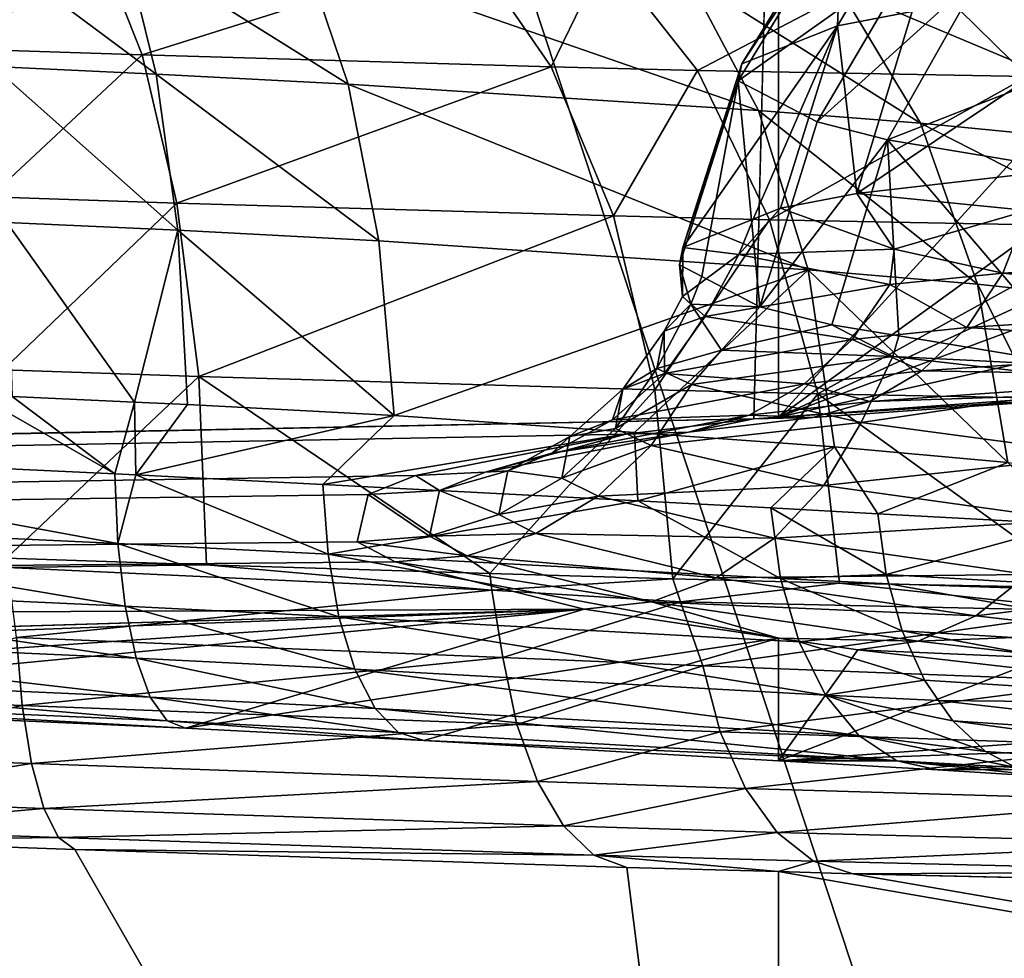
# Model space of a CAD drawing. Units: inches. Extents: x -29 to 29, y 0 to 224.
# Drawn here: x 2 to 2, y 191 to 191 of the extents above; entities that cross this region are included whole.
import ezdxf

# ---------------------------------------------------------------- set-up
doc = ezdxf.new("R2010")
doc.units = ezdxf.units.IN
doc.header["$MEASUREMENT"] = 0

msp = doc.modelspace()

# ---------------------------------------------------------------- linework, layer by layer
for points in [[(1.99466, 192.53168, -28.7224), (2.80026, 167.09834, -29.11726), (0, 167.14468, -29.25275)], [(2.50336, 192.53162, -28.69989), (2.80026, 167.09834, -29.11726), (1.99466, 192.53168, -28.7224)], [(2.91586, 192.45993, 28.67654), (0, 192.46036, 28.8234), (0, 180.7701, 29.12952)], [(0, 180.7701, 29.12952), (2.9427, 180.7701, 28.92556), (2.91586, 192.45993, 28.67654)], [(1.9666, 192.21301, 227.77124), (1.34018, 188.98672, 228.7502), (3.05613, 188.91516, 228.33704)], [(1.9666, 192.21301, 227.77124), (3.05613, 188.91516, 228.33704), (3.29414, 191.95477, 227.39894)], [(2.41764, 191.24495, 219.68021), (-1.59779, 190.86758, 215.84862), (-2.23489, 191.24284, 219.68031)], [(-1.43693, 190.87094, 215.76636), (-1.59779, 190.86758, 215.84862), (2.41764, 191.24495, 219.68021)], [(2.41764, 191.24495, 219.68021), (2.4101, 190.94746, 217.56317), (-1.43693, 190.87094, 215.76636)], [(2.41764, 191.24495, 219.68021), (2.41772, 190.94801, 217.57239), (2.4101, 190.94746, 217.56317)], [(2.41764, 191.24495, 219.68021), (2.61277, 191.16208, 219.26585), (2.41772, 190.94801, 217.57239)], [(2.41772, 190.94801, 217.57239), (2.61277, 191.16208, 219.26585), (2.66886, 191.13046, 219.09081)], [(2.41772, 190.94801, 217.57239), (2.66886, 191.13046, 219.09081), (2.75382, 191.10355, 218.94827)], [(2.43733, 191.10703, 217.16307), (2.43577, 191.06824, 217.32512), (2.4655, 191.11812, 217.31245)], [(2.4655, 191.11812, 217.31245), (2.43577, 191.06824, 217.32512), (2.45873, 191.07263, 217.38712)], [(2.4363, 191.10207, 217.09935), (2.40641, 191.05655, 217.16895), (2.43733, 191.10703, 217.16307)], [(2.43733, 191.10703, 217.16307), (2.40641, 191.05655, 217.16895), (2.43577, 191.06824, 217.32512)], [(2.75382, 191.10355, 218.94827), (2.80418, 191.0916, 218.88803), (2.41772, 190.94801, 217.57239)], [(2.45954, 191.0899, 216.94955), (2.40533, 191.05138, 217.10233), (2.4363, 191.10207, 217.09935)], [(2.4363, 191.10207, 217.09935), (2.40533, 191.05138, 217.10233), (2.40641, 191.05655, 217.16895)], [(2.2083, 191.09459, 214.60155), (2.16845, 191.0611, 214.54099), (2.15905, 191.09621, 214.58797)], [(2.2083, 191.09459, 214.60155), (2.22223, 191.05933, 214.55582), (2.16845, 191.0611, 214.54099)], [(2.16981, 191.09566, 215.68774), (2.17645, 191.05576, 215.72742), (2.22655, 191.05345, 215.71451)], [(2.16981, 191.09566, 215.68774), (2.22655, 191.05345, 215.71451), (2.21668, 191.09349, 215.67567)], [(2.3234, 191.09125, 214.65518), (2.22223, 191.05933, 214.55582), (2.2083, 191.09459, 214.60155)], [(2.21668, 191.09349, 215.67567), (2.22655, 191.05345, 215.71451), (2.2855, 191.05038, 215.69342)], [(2.21668, 191.09349, 215.67567), (2.2855, 191.05038, 215.69342), (2.27182, 191.09065, 215.65594)], [(2.3234, 191.09125, 214.65518), (2.34784, 191.05565, 214.61436), (2.22223, 191.05933, 214.55582)], [(2.36459, 191.09026, 214.6834), (2.34784, 191.05565, 214.61436), (2.3234, 191.09125, 214.65518)], [(2.41772, 190.94801, 217.57239), (2.80418, 191.0916, 218.88803), (2.94475, 191.06592, 218.76859)], [(2.27182, 191.09065, 215.65594), (2.2855, 191.05038, 215.69342), (2.41151, 191.04227, 215.62296)], [(2.27182, 191.09065, 215.65594), (2.41151, 191.04227, 215.62296), (2.38974, 191.08347, 215.59004)], [(2.36459, 191.09026, 214.6834), (2.39276, 191.05455, 214.64513), (2.34784, 191.05565, 214.61436)], [(2.45768, 191.08859, 214.77286), (2.39276, 191.05455, 214.64513), (2.36459, 191.09026, 214.6834)], [(2.45768, 191.08859, 214.77286), (2.4942, 191.05269, 214.74266), (2.39276, 191.05455, 214.64513)], [(2.45954, 191.0899, 216.94955), (2.42956, 191.03871, 216.94569), (2.40533, 191.05138, 217.10233)], [(2.48028, 191.08466, 216.88803), (2.42956, 191.03871, 216.94569), (2.45954, 191.0899, 216.94955)], [(2.48793, 191.0883, 214.81343), (2.4942, 191.05269, 214.74266), (2.45768, 191.08859, 214.77286)], [(2.38974, 191.08347, 215.59004), (2.41151, 191.04227, 215.62296), (2.46126, 191.03836, 215.58298)], [(2.38974, 191.08347, 215.59004), (2.46126, 191.03836, 215.58298), (2.43632, 191.08005, 215.55264)], [(2.48028, 191.08466, 216.88803), (2.45119, 191.03328, 216.88133), (2.42956, 191.03871, 216.94569)], [(2.5519, 191.07257, 216.75562), (2.45119, 191.03328, 216.88133), (2.48028, 191.08466, 216.88803)], [(2.43632, 191.08005, 215.55264), (2.46126, 191.03836, 215.58298), (2.55781, 191.0289, 215.47426)], [(2.43632, 191.08005, 215.55264), (2.55781, 191.0289, 215.47426), (2.52677, 191.07207, 215.45093)], [(2.45873, 191.07263, 217.38712), (2.44173, 191.01672, 217.39789), (2.53816, 191.08157, 217.52477)], [(2.44173, 191.01672, 217.39789), (2.50038, 191.02347, 217.49988), (2.53816, 191.08157, 217.52477)], [(2.43577, 191.06824, 217.32512), (2.44173, 191.01672, 217.39789), (2.45873, 191.07263, 217.38712)], [(2.5519, 191.07257, 216.75562), (2.52589, 191.0208, 216.7428), (2.45119, 191.03328, 216.88133)], [(2.40988, 191.0088, 217.28952), (2.43577, 191.06824, 217.32512), (2.38832, 191.00017, 217.17441)], [(2.38832, 191.00017, 217.17441), (2.43577, 191.06824, 217.32512), (2.40641, 191.05655, 217.16895)], [(2.40988, 191.0088, 217.28952), (2.41829, 191.01218, 217.3344), (2.43577, 191.06824, 217.32512)], [(2.43577, 191.06824, 217.32512), (2.41829, 191.01218, 217.3344), (2.44173, 191.01672, 217.39789)], [(2.41772, 190.94801, 217.57239), (2.94475, 191.06592, 218.76859), (2.52857, 190.95604, 217.70657)], [(2.22223, 191.05933, 214.55582), (2.1754, 191.01569, 214.50331), (2.16845, 191.0611, 214.54099)], [(2.22223, 191.05933, 214.55582), (2.23285, 191.01378, 214.51918), (2.1754, 191.01569, 214.50331)], [(2.34784, 191.05565, 214.61436), (2.23285, 191.01378, 214.51918), (2.22223, 191.05933, 214.55582)], [(2.17645, 191.05576, 215.72742), (2.18067, 191.00784, 215.75739), (2.23316, 191.00543, 215.74385)], [(2.17645, 191.05576, 215.72742), (2.23316, 191.00543, 215.74385), (2.22655, 191.05345, 215.71451)], [(2.34784, 191.05565, 214.61436), (2.36696, 191.00984, 214.5817), (2.23285, 191.01378, 214.51918)], [(2.39276, 191.05455, 214.64513), (2.36696, 191.00984, 214.5817), (2.34784, 191.05565, 214.61436)], [(2.38832, 191.00017, 217.17441), (2.40641, 191.05655, 217.16895), (2.40533, 191.05138, 217.10233)], [(2.22655, 191.05345, 215.71451), (2.23316, 191.00543, 215.74385), (2.29491, 191.00217, 215.72173)], [(2.22655, 191.05345, 215.71451), (2.29491, 191.00217, 215.72173), (2.2855, 191.05038, 215.69342)], [(2.39276, 191.05455, 214.64513), (2.4149, 191.00864, 214.61456), (2.36696, 191.00984, 214.5817)], [(2.4942, 191.05269, 214.74266), (2.4149, 191.00864, 214.61456), (2.39276, 191.05455, 214.64513)], [(2.4942, 191.05269, 214.74266), (2.52308, 191.00662, 214.71863), (2.4149, 191.00864, 214.61456)], [(2.2855, 191.05038, 215.69342), (2.29491, 191.00217, 215.72173), (2.42682, 190.99326, 215.64775)], [(2.2855, 191.05038, 215.69342), (2.42682, 190.99326, 215.64775), (2.41151, 191.04227, 215.62296)], [(2.40533, 191.05138, 217.10233), (2.3941, 190.99126, 217.06158), (2.38722, 190.99484, 217.10619)], [(2.40533, 191.05138, 217.10233), (2.38722, 190.99484, 217.10619), (2.38832, 191.00017, 217.17441)], [(2.41195, 190.98192, 216.94576), (2.3941, 190.99126, 217.06158), (2.40533, 191.05138, 217.10233)], [(2.42956, 191.03871, 216.94569), (2.41195, 190.98192, 216.94576), (2.40533, 191.05138, 217.10233)], [(2.41151, 191.04227, 215.62296), (2.42682, 190.99326, 215.64775), (2.47883, 190.98883, 215.60577)], [(2.41151, 191.04227, 215.62296), (2.47883, 190.98883, 215.60577), (2.46126, 191.03836, 215.58298)], [(2.45119, 191.03328, 216.88133), (2.41195, 190.98192, 216.94576), (2.42956, 191.03871, 216.94569)], [(2.46126, 191.03836, 215.58298), (2.47883, 190.98883, 215.60577), (2.57954, 190.97797, 215.49171)], [(2.46126, 191.03836, 215.58298), (2.57954, 190.97797, 215.49171), (2.55781, 191.0289, 215.47426)], [(2.45119, 191.03328, 216.88133), (2.43403, 190.97639, 216.87982), (2.41195, 190.98192, 216.94576)], [(2.45468, 190.97298, 216.84137), (2.43403, 190.97639, 216.87982), (2.45119, 191.03328, 216.88133)], [(2.45468, 190.97298, 216.84137), (2.45119, 191.03328, 216.88133), (2.51031, 190.96376, 216.73782)], [(2.51031, 190.96376, 216.73782), (2.45119, 191.03328, 216.88133), (2.52589, 191.0208, 216.7428)], [(2.49422, 191.01151, 217.50441), (2.50038, 191.02347, 217.49988), (2.44173, 191.01672, 217.39789)], [(2.23285, 191.01378, 214.51918), (2.17951, 190.96254, 214.47713), (2.1754, 191.01569, 214.50331)], [(2.45324, 190.99966, 217.436), (2.44173, 191.01672, 217.39789), (2.41829, 191.01218, 217.3344)], [(2.49422, 191.01151, 217.50441), (2.44173, 191.01672, 217.39789), (2.45324, 190.99966, 217.436)], [(2.23285, 191.01378, 214.51918), (2.23956, 190.96053, 214.49371), (2.17951, 190.96254, 214.47713)], [(2.36696, 191.00984, 214.5817), (2.23956, 190.96053, 214.49371), (2.23285, 191.01378, 214.51918)], [(2.36696, 191.00984, 214.5817), (2.37968, 190.95639, 214.55907), (2.23956, 190.96053, 214.49371)], [(2.4149, 191.00864, 214.61456), (2.37968, 190.95639, 214.55907), (2.36696, 191.00984, 214.5817)], [(2.45324, 190.99966, 217.436), (2.41829, 191.01218, 217.3344), (2.40551, 190.99802, 217.29126)], [(2.40551, 190.99802, 217.29126), (2.41829, 191.01218, 217.3344), (2.40988, 191.0088, 217.28952)], [(2.48658, 190.99228, 217.51064), (2.49422, 191.01151, 217.50441), (2.45324, 190.99966, 217.436)], [(2.59142, 190.99847, 217.6382), (2.49422, 191.01151, 217.50441), (2.48658, 190.99228, 217.51064)], [(2.18067, 191.00784, 215.75739), (2.18224, 190.95438, 215.77608), (2.21985, 190.95265, 215.76639)], [(2.18067, 191.00784, 215.75739), (2.21985, 190.95265, 215.76639), (2.23316, 191.00543, 215.74385)], [(2.4149, 191.00864, 214.61456), (2.42974, 190.95514, 214.59341), (2.37968, 190.95639, 214.55907)], [(2.40551, 190.99802, 217.29126), (2.40988, 191.0088, 217.28952), (2.38832, 191.00017, 217.17441)], [(2.52308, 191.00662, 214.71863), (2.42974, 190.95514, 214.59341), (2.4149, 191.00864, 214.61456)], [(2.52308, 191.00662, 214.71863), (2.54269, 190.95299, 214.70212), (2.42974, 190.95514, 214.59341)], [(2.23316, 191.00543, 215.74385), (2.21985, 190.95265, 215.76639), (2.23617, 190.95192, 215.76216)], [(2.23316, 191.00543, 215.74385), (2.23617, 190.95192, 215.76216), (2.29959, 190.94849, 215.73938)], [(2.29959, 190.94849, 215.73938), (2.29491, 191.00217, 215.72173), (2.23316, 191.00543, 215.74385)], [(2.29959, 190.94849, 215.73938), (2.42682, 190.99326, 215.64775), (2.29491, 191.00217, 215.72173)], [(2.38822, 190.98505, 217.21375), (2.38832, 191.00017, 217.17441), (2.38722, 190.99484, 217.10619)], [(2.40551, 190.99802, 217.29126), (2.38832, 191.00017, 217.17441), (2.38822, 190.98505, 217.21375)], [(2.39518, 190.97894, 217.2951), (2.40551, 190.99802, 217.29126), (2.38822, 190.98505, 217.21375)], [(2.45189, 190.98877, 217.45), (2.40551, 190.99802, 217.29126), (2.39518, 190.97894, 217.2951)], [(2.45189, 190.98877, 217.45), (2.45324, 190.99966, 217.436), (2.40551, 190.99802, 217.29126)], [(2.48658, 190.99228, 217.51064), (2.45324, 190.99966, 217.436), (2.45189, 190.98877, 217.45)], [(2.58219, 190.98232, 217.64873), (2.59142, 190.99847, 217.6382), (2.48658, 190.99228, 217.51064)], [(2.38822, 190.98505, 217.21375), (2.38722, 190.99484, 217.10619), (2.39072, 190.9827, 217.0618)], [(2.39072, 190.9827, 217.0618), (2.38722, 190.99484, 217.10619), (2.3941, 190.99126, 217.06158)], [(2.37342, 190.94327, 215.69777), (2.42682, 190.99326, 215.64775), (2.29959, 190.94849, 215.73938)], [(2.37342, 190.94327, 215.69777), (2.43488, 190.93893, 215.66313), (2.42682, 190.99326, 215.64775)], [(2.39072, 190.9827, 217.0618), (2.3941, 190.99126, 217.06158), (2.41195, 190.98192, 216.94576)], [(2.42682, 190.99326, 215.64775), (2.43488, 190.93893, 215.66313), (2.48811, 190.9341, 215.61984)], [(2.42682, 190.99326, 215.64775), (2.48811, 190.9341, 215.61984), (2.47883, 190.98883, 215.60577)], [(2.47558, 190.97559, 217.51886), (2.48658, 190.99228, 217.51064), (2.45189, 190.98877, 217.45)], [(2.58219, 190.98232, 217.64873), (2.48658, 190.99228, 217.51064), (2.47558, 190.97559, 217.51886)], [(2.44032, 190.97183, 217.45714), (2.45189, 190.98877, 217.45), (2.39518, 190.97894, 217.2951)], [(2.47558, 190.97559, 217.51886), (2.45189, 190.98877, 217.45), (2.44032, 190.97183, 217.45714)], [(2.47883, 190.98883, 215.60577), (2.48811, 190.9341, 215.61984), (2.5076, 190.93179, 215.59753)], [(2.47883, 190.98883, 215.60577), (2.5076, 190.93179, 215.59753), (2.57954, 190.97797, 215.49171)], [(2.38258, 190.97438, 217.22684), (2.39072, 190.9827, 217.0618), (2.38026, 190.96298, 217.06223)], [(2.38026, 190.96298, 217.06223), (2.39072, 190.9827, 217.0618), (2.40021, 190.96863, 216.9826)], [(2.39518, 190.97894, 217.2951), (2.38822, 190.98505, 217.21375), (2.38258, 190.97438, 217.22684)], [(2.38258, 190.97438, 217.22684), (2.38822, 190.98505, 217.21375), (2.39072, 190.9827, 217.0618)], [(2.39072, 190.9827, 217.0618), (2.41195, 190.98192, 216.94576), (2.40021, 190.96863, 216.9826)], [(2.57074, 190.96948, 217.66145), (2.58219, 190.98232, 217.64873), (2.47558, 190.97559, 217.51886)], [(2.40021, 190.96863, 216.9826), (2.41195, 190.98192, 216.94576), (2.43403, 190.97639, 216.87982)], [(2.38268, 190.96143, 217.29947), (2.39518, 190.97894, 217.2951), (2.38258, 190.97438, 217.22684)], [(2.44032, 190.97183, 217.45714), (2.39518, 190.97894, 217.2951), (2.38268, 190.96143, 217.29947)], [(2.40021, 190.96863, 216.9826), (2.43403, 190.97639, 216.87982), (2.45282, 190.96663, 216.84097)], [(2.45282, 190.96663, 216.84097), (2.43403, 190.97639, 216.87982), (2.45468, 190.97298, 216.84137)], [(2.38268, 190.96143, 217.29947), (2.38258, 190.97438, 217.22684), (2.36988, 190.95657, 217.22997)], [(2.36988, 190.95657, 217.22997), (2.38258, 190.97438, 217.22684), (2.38026, 190.96298, 217.06223)], [(2.46174, 190.96223, 217.52872), (2.47558, 190.97559, 217.51886), (2.44032, 190.97183, 217.45714)], [(2.57074, 190.96948, 217.66145), (2.47558, 190.97559, 217.51886), (2.46174, 190.96223, 217.52872)], [(2.42567, 190.95825, 217.46561), (2.44032, 190.97183, 217.45714), (2.38268, 190.96143, 217.29947)], [(2.46174, 190.96223, 217.52872), (2.44032, 190.97183, 217.45714), (2.42567, 190.95825, 217.46561)], [(2.45282, 190.96663, 216.84097), (2.45468, 190.97298, 216.84137), (2.51031, 190.96376, 216.73782)], [(2.38026, 190.96298, 217.06223), (2.40021, 190.96863, 216.9826), (2.39099, 190.95805, 216.99341)], [(2.39099, 190.95805, 216.99341), (2.40021, 190.96863, 216.9826), (2.45282, 190.96663, 216.84097)], [(2.55757, 190.96059, 217.6758), (2.57074, 190.96948, 217.66145), (2.46174, 190.96223, 217.52872)], [(2.39099, 190.95805, 216.99341), (2.45282, 190.96663, 216.84097), (2.44307, 190.9464, 216.83795)], [(2.44307, 190.9464, 216.83795), (2.45282, 190.96663, 216.84097), (2.52433, 190.95836, 216.71764)], [(2.45282, 190.96663, 216.84097), (2.51031, 190.96376, 216.73782), (2.52433, 190.95836, 216.71764)], [(2.23956, 190.96053, 214.49371), (2.18055, 190.90463, 214.46387), (2.17951, 190.96254, 214.47713)], [(2.42567, 190.95825, 217.46561), (2.38268, 190.96143, 217.29947), (2.3667, 190.94717, 217.3044)], [(2.3667, 190.94717, 217.3044), (2.38268, 190.96143, 217.29947), (2.36988, 190.95657, 217.22997)], [(2.36988, 190.95657, 217.22997), (2.38026, 190.96298, 217.06223), (2.36759, 190.94449, 217.06239)], [(2.36759, 190.94449, 217.06239), (2.38026, 190.96298, 217.06223), (2.39099, 190.95805, 216.99341)], [(2.4457, 190.95285, 217.53975), (2.46174, 190.96223, 217.52872), (2.42567, 190.95825, 217.46561)], [(2.55757, 190.96059, 217.6758), (2.46174, 190.96223, 217.52872), (2.4457, 190.95285, 217.53975)], [(2.23956, 190.96053, 214.49371), (2.24197, 190.90259, 214.48083), (2.18055, 190.90463, 214.46387)], [(2.37968, 190.95639, 214.55907), (2.32904, 190.89999, 214.52147), (2.23956, 190.96053, 214.49371)], [(2.32904, 190.89999, 214.52147), (2.24197, 190.90259, 214.48083), (2.23956, 190.96053, 214.49371)], [(2.40866, 190.94861, 217.47502), (2.42567, 190.95825, 217.46561), (2.3667, 190.94717, 217.3044)], [(2.36759, 190.94449, 217.06239), (2.39099, 190.95805, 216.99341), (2.37853, 190.93927, 216.99239)], [(2.37853, 190.93927, 216.99239), (2.39099, 190.95805, 216.99341), (2.44307, 190.9464, 216.83795)], [(2.4457, 190.95285, 217.53975), (2.42567, 190.95825, 217.46561), (2.40866, 190.94861, 217.47502)], [(2.44307, 190.9464, 216.83795), (2.52433, 190.95836, 216.71764), (2.51795, 190.93628, 216.71486)], [(2.5433, 190.95604, 217.69106), (2.55757, 190.96059, 217.6758), (2.4457, 190.95285, 217.53975)], [(2.37968, 190.95639, 214.55907), (2.38527, 190.89833, 214.54773), (2.32904, 190.89999, 214.52147)], [(2.3667, 190.94717, 217.3044), (2.36988, 190.95657, 217.22997), (2.35359, 190.94205, 217.23334)], [(2.35359, 190.94205, 217.23334), (2.36988, 190.95657, 217.22997), (2.36759, 190.94449, 217.06239)], [(2.42974, 190.95514, 214.59341), (2.38527, 190.89833, 214.54773), (2.37968, 190.95639, 214.55907)], [(2.42974, 190.95514, 214.59341), (2.43646, 190.89703, 214.58286), (2.38527, 190.89833, 214.54773)], [(2.52857, 190.95604, 217.70657), (2.5433, 190.95604, 217.69106), (2.41772, 190.94801, 217.57239)], [(2.41772, 190.94801, 217.57239), (2.5433, 190.95604, 217.69106), (2.42822, 190.94785, 217.55141)], [(2.5433, 190.95604, 217.69106), (2.4457, 190.95285, 217.53975), (2.42822, 190.94785, 217.55141)], [(2.54269, 190.95299, 214.70212), (2.51195, 190.89557, 214.65556), (2.42974, 190.95514, 214.59341)], [(2.51195, 190.89557, 214.65556), (2.43646, 190.89703, 214.58286), (2.42974, 190.95514, 214.59341)], [(2.21384, 190.9306, 215.77367), (2.17153, 190.9548, 215.77826), (2.05945, 190.93791, 215.7952)], [(2.21384, 190.9306, 215.77367), (2.18224, 190.95438, 215.77608), (2.17153, 190.9548, 215.77826)], [(2.21985, 190.95265, 215.76639), (2.18224, 190.95438, 215.77608), (2.21384, 190.9306, 215.77367)], [(2.22021, 190.93028, 215.77164), (2.21985, 190.95265, 215.76639), (2.21384, 190.9306, 215.77367)], [(2.23617, 190.95192, 215.76216), (2.21985, 190.95265, 215.76639), (2.22021, 190.93028, 215.77164)], [(2.23617, 190.95192, 215.76216), (2.22021, 190.93028, 215.77164), (2.29959, 190.94849, 215.73938)], [(2.42822, 190.94785, 217.55141), (2.4457, 190.95285, 217.53975), (2.40866, 190.94861, 217.47502)], [(-1.43693, 190.87094, 215.76636), (2.4101, 190.94746, 217.56317), (-1.39533, 190.8716, 215.73637)], [(-1.39533, 190.8716, 215.73637), (2.4101, 190.94746, 217.56317), (2.3708, 190.94281, 217.4949)], [(2.29959, 190.94849, 215.73938), (2.22021, 190.93028, 215.77164), (2.27775, 190.92735, 215.75327)], [(2.29959, 190.94849, 215.73938), (2.27775, 190.92735, 215.75327), (2.37342, 190.94327, 215.69777)], [(2.40866, 190.94861, 217.47502), (2.3667, 190.94717, 217.3044), (2.34801, 190.9369, 217.30969)], [(2.39008, 190.94337, 217.48495), (2.40866, 190.94861, 217.47502), (2.34801, 190.9369, 217.30969)], [(2.34801, 190.9369, 217.30969), (2.3667, 190.94717, 217.3044), (2.35359, 190.94205, 217.23334)], [(2.4101, 190.94746, 217.56317), (2.39008, 190.94337, 217.48495), (2.3708, 190.94281, 217.4949)], [(2.37853, 190.93927, 216.99239), (2.44307, 190.9464, 216.83795), (2.43157, 190.92699, 216.83421)], [(2.42822, 190.94785, 217.55141), (2.40866, 190.94861, 217.47502), (2.39008, 190.94337, 217.48495)], [(2.4101, 190.94746, 217.56317), (2.42822, 190.94785, 217.55141), (2.39008, 190.94337, 217.48495)], [(2.41772, 190.94801, 217.57239), (2.42822, 190.94785, 217.55141), (2.4101, 190.94746, 217.56317)], [(2.43157, 190.92699, 216.83421), (2.44307, 190.9464, 216.83795), (2.51795, 190.93628, 216.71486)], [(2.37342, 190.94327, 215.69777), (2.27775, 190.92735, 215.75327), (2.37448, 190.92224, 215.703)], [(2.3708, 190.94281, 217.4949), (2.39008, 190.94337, 217.48495), (2.32752, 190.93112, 217.31509)], [(2.39008, 190.94337, 217.48495), (2.34801, 190.9369, 217.30969), (2.32752, 190.93112, 217.31509)], [(2.35359, 190.94205, 217.23334), (2.36759, 190.94449, 217.06239), (2.35116, 190.92926, 217.06197)], [(2.35116, 190.92926, 217.06197), (2.36759, 190.94449, 217.06239), (2.37853, 190.93927, 216.99239)], [(2.37342, 190.94327, 215.69777), (2.37448, 190.92224, 215.703), (2.43488, 190.93893, 215.66313)], [(-1.39533, 190.8716, 215.73637), (2.3708, 190.94281, 217.4949), (2.30621, 190.93008, 217.32033)], [(2.3708, 190.94281, 217.4949), (2.32752, 190.93112, 217.31509), (2.30621, 190.93008, 217.32033)], [(2.34801, 190.9369, 217.30969), (2.35359, 190.94205, 217.23334), (2.33449, 190.93152, 217.23677)], [(2.33449, 190.93152, 217.23677), (2.35359, 190.94205, 217.23334), (2.35116, 190.92926, 217.06197)], [(2.21474, 190.90915, 215.78111), (2.05945, 190.93791, 215.7952), (2.05876, 190.9164, 215.80283)], [(2.21474, 190.90915, 215.78111), (2.21384, 190.9306, 215.77367), (2.05945, 190.93791, 215.7952)], [(2.32752, 190.93112, 217.31509), (2.34801, 190.9369, 217.30969), (2.33449, 190.93152, 217.23677)], [(2.35116, 190.92926, 217.06197), (2.37853, 190.93927, 216.99239), (2.36231, 190.92377, 216.99034)], [(2.36231, 190.92377, 216.99034), (2.37853, 190.93927, 216.99239), (2.43157, 190.92699, 216.83421)], [(2.37448, 190.92224, 215.703), (2.41532, 190.9201, 215.68179), (2.43488, 190.93893, 215.66313)], [(2.43488, 190.93893, 215.66313), (2.41532, 190.9201, 215.68179), (2.44818, 190.91833, 215.65788)], [(2.43488, 190.93893, 215.66313), (2.44818, 190.91833, 215.65788), (2.48811, 190.9341, 215.61984)], [(2.43157, 190.92699, 216.83421), (2.51795, 190.93628, 216.71486), (2.50775, 190.91635, 216.70898)], [(2.48811, 190.9341, 215.61984), (2.44818, 190.91833, 215.65788), (2.50714, 190.9151, 215.59966)], [(2.30621, 190.93008, 217.32033), (2.32752, 190.93112, 217.31509), (2.3135, 190.92548, 217.24014)], [(2.32752, 190.93112, 217.31509), (2.33449, 190.93152, 217.23677), (2.3135, 190.92548, 217.24014)], [(2.3135, 190.92548, 217.24014), (2.33449, 190.93152, 217.23677), (2.33179, 190.91808, 217.0609)], [(2.33449, 190.93152, 217.23677), (2.35116, 190.92926, 217.06197), (2.33179, 190.91808, 217.0609)], [(2.30621, 190.93008, 217.32033), (2.29167, 190.92422, 217.24327), (-1.39533, 190.8716, 215.73637)], [(2.22021, 190.93028, 215.77164), (2.21384, 190.9306, 215.77367), (2.21474, 190.90915, 215.78111)], [(2.27932, 190.9059, 215.76047), (2.22021, 190.93028, 215.77164), (2.21474, 190.90915, 215.78111)], [(2.27775, 190.92735, 215.75327), (2.22021, 190.93028, 215.77164), (2.27932, 190.9059, 215.76047)], [(2.30621, 190.93008, 217.32033), (2.3135, 190.92548, 217.24014), (2.29167, 190.92422, 217.24327)], [(2.33179, 190.91808, 217.0609), (2.35116, 190.92926, 217.06197), (2.36231, 190.92377, 216.99034)], [(2.37448, 190.92224, 215.703), (2.27775, 190.92735, 215.75327), (2.27932, 190.9059, 215.76047)], [(2.29167, 190.92422, 217.24327), (2.3135, 190.92548, 217.24014), (2.31045, 190.91144, 217.05928)], [(2.3135, 190.92548, 217.24014), (2.33179, 190.91808, 217.0609), (2.31045, 190.91144, 217.05928)], [(2.36231, 190.92377, 216.99034), (2.43157, 190.92699, 216.83421), (2.41645, 190.91078, 216.82851)], [(2.41645, 190.91078, 216.82851), (2.43157, 190.92699, 216.83421), (2.50775, 190.91635, 216.70898)], [(-1.39533, 190.8716, 215.73637), (2.29167, 190.92422, 217.24327), (2.2882, 190.90974, 217.05719)], [(2.41829, 190.89847, 215.68813), (2.37448, 190.92224, 215.703), (2.27932, 190.9059, 215.76047)], [(2.29167, 190.92422, 217.24327), (2.31045, 190.91144, 217.05928), (2.2882, 190.90974, 217.05719)], [(2.33179, 190.91808, 217.0609), (2.36231, 190.92377, 216.99034), (2.34314, 190.91228, 216.98735)], [(2.34314, 190.91228, 216.98735), (2.36231, 190.92377, 216.99034), (2.41645, 190.91078, 216.82851)], [(2.41532, 190.9201, 215.68179), (2.37448, 190.92224, 215.703), (2.41829, 190.89847, 215.68813)], [(2.44818, 190.91833, 215.65788), (2.41532, 190.9201, 215.68179), (2.45081, 190.89964, 215.66283)], [(2.45081, 190.89964, 215.66283), (2.41532, 190.9201, 215.68179), (2.41829, 190.89847, 215.68813)], [(2.21694, 190.88994, 215.79301), (2.05876, 190.9164, 215.80283), (2.05825, 190.89719, 215.81509)], [(2.21694, 190.88994, 215.79301), (2.21474, 190.90915, 215.78111), (2.05876, 190.9164, 215.80283)], [(2.31045, 190.91144, 217.05928), (2.33179, 190.91808, 217.0609), (2.34314, 190.91228, 216.98735)], [(2.41645, 190.91078, 216.82851), (2.50775, 190.91635, 216.70898), (2.49428, 190.89961, 216.70035)], [(2.45081, 190.89964, 215.66283), (2.50714, 190.9151, 215.59966), (2.44818, 190.91833, 215.65788)], [(2.45081, 190.89964, 215.66283), (2.56329, 190.89314, 215.55142), (2.50714, 190.9151, 215.59966)], [(-1.39533, 190.8716, 215.73637), (2.2882, 190.90974, 217.05719), (2.29995, 190.90352, 216.97926)], [(2.2882, 190.90974, 217.05719), (2.31045, 190.91144, 217.05928), (2.32199, 190.90543, 216.9836)], [(2.2882, 190.90974, 217.05719), (2.32199, 190.90543, 216.9836), (2.29995, 190.90352, 216.97926)], [(2.31045, 190.91144, 217.05928), (2.34314, 190.91228, 216.98735), (2.32199, 190.90543, 216.9836)], [(2.32199, 190.90543, 216.9836), (2.34314, 190.91228, 216.98735), (2.3985, 190.89867, 216.82112)], [(2.34314, 190.91228, 216.98735), (2.41645, 190.91078, 216.82851), (2.3985, 190.89867, 216.82112)], [(2.3985, 190.89867, 216.82112), (2.41645, 190.91078, 216.82851), (2.49428, 190.89961, 216.70035)], [(2.27932, 190.9059, 215.76047), (2.21474, 190.90915, 215.78111), (2.28263, 190.88663, 215.772)], [(2.28263, 190.88663, 215.772), (2.21474, 190.90915, 215.78111), (2.21694, 190.88994, 215.79301)], [(2.29995, 190.90352, 216.97926), (2.35798, 190.88898, 216.80292), (-1.39533, 190.8716, 215.73637)], [(2.24197, 190.90259, 214.48083), (2.1809, 190.90178, 214.46387), (2.18055, 190.90463, 214.46387)], [(2.41829, 190.89847, 215.68813), (2.27932, 190.9059, 215.76047), (2.424, 190.87895, 215.6983)], [(2.424, 190.87895, 215.6983), (2.27932, 190.9059, 215.76047), (2.28263, 190.88663, 215.772)], [(2.29995, 190.90352, 216.97926), (2.32199, 190.90543, 216.9836), (2.37866, 190.89127, 216.81245)], [(2.29995, 190.90352, 216.97926), (2.37866, 190.89127, 216.81245), (2.35798, 190.88898, 216.80292)], [(2.32199, 190.90543, 216.9836), (2.3985, 190.89867, 216.82112), (2.37866, 190.89127, 216.81245)], [(2.24197, 190.90259, 214.48083), (2.32965, 190.89482, 214.51993), (2.1809, 190.90178, 214.46387)], [(2.18363, 190.88025, 214.45874), (2.1809, 190.90178, 214.46387), (2.32965, 190.89482, 214.51993)], [(2.32904, 190.89999, 214.52147), (2.32965, 190.89482, 214.51993), (2.24197, 190.90259, 214.48083)], [(2.38527, 190.89833, 214.54773), (2.32965, 190.89482, 214.51993), (2.32904, 190.89999, 214.52147)], [(2.38527, 190.89833, 214.54773), (2.38757, 190.89125, 214.54874), (2.32965, 190.89482, 214.51993)], [(2.37866, 190.89127, 216.81245), (2.3985, 190.89867, 216.82112), (2.47826, 190.88699, 216.68938)], [(2.43646, 190.89703, 214.58286), (2.38757, 190.89125, 214.54874), (2.38527, 190.89833, 214.54773)], [(2.3985, 190.89867, 216.82112), (2.49428, 190.89961, 216.70035), (2.47826, 190.88699, 216.68938)], [(2.45081, 190.89964, 215.66283), (2.41829, 190.89847, 215.68813), (2.45162, 190.89676, 215.66411)], [(2.45162, 190.89676, 215.66411), (2.41829, 190.89847, 215.68813), (2.45567, 190.88237, 215.67053)], [(2.45567, 190.88237, 215.67053), (2.41829, 190.89847, 215.68813), (2.424, 190.87895, 215.6983)], [(2.45162, 190.89676, 215.66411), (2.56329, 190.89314, 215.55142), (2.45081, 190.89964, 215.66283)], [(2.47826, 190.88699, 216.68938), (2.49428, 190.89961, 216.70035), (2.53951, 190.89447, 216.64658)], [(2.22031, 190.87393, 215.80878), (2.05825, 190.89719, 215.81509), (2.05796, 190.88124, 215.83142)], [(2.22031, 190.87393, 215.80878), (2.21694, 190.88994, 215.79301), (2.05825, 190.89719, 215.81509)], [(2.18363, 190.88025, 214.45874), (2.32965, 190.89482, 214.51993), (2.33301, 190.8741, 214.51172)], [(2.33301, 190.8741, 214.51172), (2.32965, 190.89482, 214.51993), (2.38757, 190.89125, 214.54874)], [(2.43646, 190.89703, 214.58286), (2.51549, 190.8885, 214.65179), (2.38757, 190.89125, 214.54874)], [(2.51195, 190.89557, 214.65556), (2.51549, 190.8885, 214.65179), (2.43646, 190.89703, 214.58286)], [(2.56956, 190.87544, 215.55751), (2.56329, 190.89314, 215.55142), (2.45162, 190.89676, 215.66411)], [(2.56956, 190.87544, 215.55751), (2.45162, 190.89676, 215.66411), (2.45567, 190.88237, 215.67053)], [(2.47826, 190.88699, 216.68938), (2.53951, 190.89447, 216.64658), (2.52465, 190.88164, 216.63409)], [(1.73379, 190.87019, 215.82942), (-1.39533, 190.8716, 215.73637), (2.35798, 190.88898, 216.80292)], [(1.73379, 190.87019, 215.82942), (2.35798, 190.88898, 216.80292), (1.80489, 190.86852, 215.85703)], [(1.80489, 190.86852, 215.85703), (2.35798, 190.88898, 216.80292), (1.98103, 190.86316, 215.89296)], [(2.05846, 190.86028, 215.89532), (1.98103, 190.86316, 215.89296), (2.35798, 190.88898, 216.80292)], [(2.05846, 190.86028, 215.89532), (2.35798, 190.88898, 216.80292), (2.23549, 190.85242, 215.87035)], [(2.28752, 190.87054, 215.78726), (2.28263, 190.88663, 215.772), (2.21694, 190.88994, 215.79301)], [(2.28752, 190.87054, 215.78726), (2.21694, 190.88994, 215.79301), (2.22031, 190.87393, 215.80878)], [(2.23549, 190.85242, 215.87035), (2.35798, 190.88898, 216.80292), (2.41773, 190.88013, 216.70349)], [(2.33301, 190.8741, 214.51172), (2.38757, 190.89125, 214.54874), (2.39443, 190.87163, 214.54611)], [(2.35798, 190.88898, 216.80292), (2.37866, 190.89127, 216.81245), (2.41773, 190.88013, 216.70349)], [(2.41773, 190.88013, 216.70349), (2.37866, 190.89127, 216.81245), (2.46055, 190.87915, 216.67668)], [(2.37866, 190.89127, 216.81245), (2.47826, 190.88699, 216.68938), (2.46055, 190.87915, 216.67668)], [(2.39443, 190.87163, 214.54611), (2.38757, 190.89125, 214.54874), (2.51549, 190.8885, 214.65179)], [(2.39443, 190.87163, 214.54611), (2.51549, 190.8885, 214.65179), (2.51965, 190.86679, 214.6474)], [(2.424, 190.87895, 215.6983), (2.28263, 190.88663, 215.772), (2.43215, 190.86258, 215.71179)], [(2.43215, 190.86258, 215.71179), (2.28263, 190.88663, 215.772), (2.28752, 190.87054, 215.78726)], [(2.46055, 190.87915, 216.67668), (2.47826, 190.88699, 216.68938), (2.52465, 190.88164, 216.63409)], [(2.45567, 190.88237, 215.67053), (2.424, 190.87895, 215.6983), (2.46255, 190.86719, 215.68066)], [(2.45567, 190.88237, 215.67053), (2.57848, 190.8598, 215.56563), (2.56956, 190.87544, 215.55751)], [(2.45567, 190.88237, 215.67053), (2.46255, 190.86719, 215.68066), (2.57848, 190.8598, 215.56563)], [(2.22468, 190.86198, 215.82759), (2.05796, 190.88124, 215.83142), (2.0579, 190.8694, 215.85092)], [(2.22468, 190.86198, 215.82759), (2.22031, 190.87393, 215.80878), (2.05796, 190.88124, 215.83142)], [(2.18363, 190.88025, 214.45874), (2.18534, 190.85938, 214.44818), (2.11536, 190.86217, 214.43616)], [(2.33301, 190.8741, 214.51172), (2.18534, 190.85938, 214.44818), (2.18363, 190.88025, 214.45874)], [(2.23549, 190.85242, 215.87035), (2.41773, 190.88013, 216.70349), (2.30877, 190.84866, 215.84682)], [(2.30877, 190.84866, 215.84682), (2.41773, 190.88013, 216.70349), (2.41773, 190.84239, 215.78999)], [(2.41773, 190.84239, 215.78999), (2.41773, 190.88013, 216.70349), (2.4421, 190.87651, 216.66293)], [(2.41773, 190.88013, 216.70349), (2.46055, 190.87915, 216.67668), (2.4421, 190.87651, 216.66293)], [(2.46055, 190.87915, 216.67668), (2.52465, 190.88164, 216.63409), (2.50824, 190.87361, 216.61969)], [(2.41773, 190.84239, 215.78999), (2.4421, 190.87651, 216.66293), (2.49116, 190.87083, 216.60413)], [(2.46255, 190.86719, 215.68066), (2.424, 190.87895, 215.6983), (2.43215, 190.86258, 215.71179)], [(2.4421, 190.87651, 216.66293), (2.46055, 190.87915, 216.67668), (2.50824, 190.87361, 216.61969)], [(2.4421, 190.87651, 216.66293), (2.50824, 190.87361, 216.61969), (2.49116, 190.87083, 216.60413)], [(2.33301, 190.8741, 214.51172), (2.33728, 190.85355, 214.50195), (2.18534, 190.85938, 214.44818)], [(2.29373, 190.85849, 215.80545), (2.28752, 190.87054, 215.78726), (2.22031, 190.87393, 215.80878)], [(2.29373, 190.85849, 215.80545), (2.22031, 190.87393, 215.80878), (2.22468, 190.86198, 215.82759)], [(2.39443, 190.87163, 214.54611), (2.33728, 190.85355, 214.50195), (2.33301, 190.8741, 214.51172)], [(2.43215, 190.86258, 215.71179), (2.28752, 190.87054, 215.78726), (2.44232, 190.85017, 215.72789)], [(2.44232, 190.85017, 215.72789), (2.28752, 190.87054, 215.78726), (2.29373, 190.85849, 215.80545)], [(2.39443, 190.87163, 214.54611), (2.39977, 190.85127, 214.53687), (2.33728, 190.85355, 214.50195)], [(2.51965, 190.86679, 214.6474), (2.39977, 190.85127, 214.53687), (2.39443, 190.87163, 214.54611)], [(2.49116, 190.87083, 216.60413), (2.63062, 190.85762, 216.48491), (2.41773, 190.84239, 215.78999)], [(2.22983, 190.85469, 215.84848), (2.22468, 190.86198, 215.82759), (2.0579, 190.8694, 215.85092)], [(2.22983, 190.85469, 215.84848), (2.0579, 190.8694, 215.85092), (2.05807, 190.8623, 215.8726)], [(2.51965, 190.86679, 214.6474), (2.52722, 190.84698, 214.63974), (2.39977, 190.85127, 214.53687)], [(2.46255, 190.86719, 215.68066), (2.43215, 190.86258, 215.71179), (2.46688, 190.86092, 215.68677)], [(2.57848, 190.8598, 215.56563), (2.46255, 190.86719, 215.68066), (2.46688, 190.86092, 215.68677)], [(2.23549, 190.85242, 215.87035), (2.22983, 190.85469, 215.84848), (2.05807, 190.8623, 215.8726)], [(2.23549, 190.85242, 215.87035), (2.05807, 190.8623, 215.8726), (2.05846, 190.86028, 215.89532)], [(2.11656, 190.84428, 214.42088), (2.11536, 190.86217, 214.43616), (2.18534, 190.85938, 214.44818)], [(2.30093, 190.85106, 215.82565), (2.29373, 190.85849, 215.80545), (2.22468, 190.86198, 215.82759)], [(2.30093, 190.85106, 215.82565), (2.22468, 190.86198, 215.82759), (2.22983, 190.85469, 215.84848)], [(2.44232, 190.85017, 215.72789), (2.4813, 190.84526, 215.70671), (2.43215, 190.86258, 215.71179)], [(2.43215, 190.86258, 215.71179), (2.4813, 190.84526, 215.70671), (2.47121, 190.85466, 215.69287)], [(2.43215, 190.86258, 215.71179), (2.47121, 190.85466, 215.69287), (2.46688, 190.86092, 215.68677)], [(2.11656, 190.84428, 214.42088), (2.18534, 190.85938, 214.44818), (2.18816, 190.84155, 214.4332)], [(2.18816, 190.84155, 214.4332), (2.18534, 190.85938, 214.44818), (2.33728, 190.85355, 214.50195)], [(2.44232, 190.85017, 215.72789), (2.29373, 190.85849, 215.80545), (2.45399, 190.84236, 215.74577)], [(2.45399, 190.84236, 215.74577), (2.29373, 190.85849, 215.80545), (2.30093, 190.85106, 215.82565)], [(2.57848, 190.8598, 215.56563), (2.46688, 190.86092, 215.68677), (2.5897, 190.84683, 215.57539)], [(2.5897, 190.84683, 215.57539), (2.46688, 190.86092, 215.68677), (2.47121, 190.85466, 215.69287)], [(2.41773, 190.84239, 215.78999), (2.63062, 190.85762, 216.48491), (2.69756, 190.85219, 216.44502)], [(2.18816, 190.84155, 214.4332), (2.33728, 190.85355, 214.50195), (2.3436, 190.836, 214.48822)], [(2.30877, 190.84866, 215.84682), (2.30093, 190.85106, 215.82565), (2.22983, 190.85469, 215.84848)], [(2.30877, 190.84866, 215.84682), (2.22983, 190.85469, 215.84848), (2.23549, 190.85242, 215.87035)], [(2.3436, 190.836, 214.48822), (2.33728, 190.85355, 214.50195), (2.39977, 190.85127, 214.53687)], [(2.41773, 190.84239, 215.78999), (2.69756, 190.85219, 216.44502), (2.46654, 190.83958, 215.76453)], [(2.46654, 190.83958, 215.76453), (2.69756, 190.85219, 216.44502), (2.86782, 190.83994, 216.37953)], [(2.5897, 190.84683, 215.57539), (2.47121, 190.85466, 215.69287), (2.60278, 190.83702, 215.58646)], [(2.60278, 190.83702, 215.58646), (2.47121, 190.85466, 215.69287), (2.4813, 190.84526, 215.70671)], [(2.45399, 190.84236, 215.74577), (2.30093, 190.85106, 215.82565), (2.30877, 190.84866, 215.84682)], [(2.3436, 190.836, 214.48822), (2.39977, 190.85127, 214.53687), (2.40751, 190.83388, 214.52396)], [(2.40751, 190.83388, 214.52396), (2.39977, 190.85127, 214.53687), (2.52722, 190.84698, 214.63974)], [(2.45399, 190.84236, 215.74577), (2.4906, 190.84036, 215.71912), (2.44232, 190.85017, 215.72789)], [(2.44232, 190.85017, 215.72789), (2.4906, 190.84036, 215.71912), (2.4813, 190.84526, 215.70671)], [(2.30877, 190.84866, 215.84682), (2.41773, 190.84239, 215.78999), (2.45399, 190.84236, 215.74577)], [(2.40751, 190.83388, 214.52396), (2.52722, 190.84698, 214.63974), (2.53781, 190.83008, 214.62923)], [(2.11836, 190.83047, 214.40189), (2.11656, 190.84428, 214.42088), (2.18816, 190.84155, 214.4332)], [(2.60278, 190.83702, 215.58646), (2.4813, 190.84526, 215.70671), (2.4906, 190.84036, 215.71912)], [(2.11836, 190.83047, 214.40189), (2.18816, 190.84155, 214.4332), (2.19195, 190.82777, 214.4146)], [(2.19195, 190.82777, 214.4146), (2.18816, 190.84155, 214.4332), (2.3436, 190.836, 214.48822)], [(2.45399, 190.84236, 215.74577), (2.41773, 190.84239, 215.78999), (2.46654, 190.83958, 215.76453)], [(2.50424, 190.83723, 215.73701), (2.49245, 190.8394, 215.7216), (2.45399, 190.84236, 215.74577)], [(2.45399, 190.84236, 215.74577), (2.49245, 190.8394, 215.7216), (2.4906, 190.84036, 215.71912)], [(2.45399, 190.84236, 215.74577), (2.46654, 190.83958, 215.76453), (2.50424, 190.83723, 215.73701)], [(2.46654, 190.83958, 215.76453), (2.86782, 190.83994, 216.37953), (2.50424, 190.83723, 215.73701)], [(0.77055, 190.83292, 213.75435), (1.7001, 190.8354, 214.42911), (2.41775, 190.43826, 208.19037)], [(2.41775, 190.43826, 208.19037), (1.7001, 190.8354, 214.42911), (1.86826, 190.82788, 214.36978)], [(2.19195, 190.82777, 214.4146), (2.3436, 190.836, 214.48822), (2.35163, 190.82239, 214.47131)], [(2.35163, 190.82239, 214.47131), (2.3436, 190.836, 214.48822), (2.40751, 190.83388, 214.52396)], [(2.41775, 190.43826, 208.19037), (0.73387, 190.83081, 213.6862), (0.77055, 190.83292, 213.75435)], [(2.35163, 190.82239, 214.47131), (2.40751, 190.83388, 214.52396), (2.41724, 190.82039, 214.50809)], [(2.41724, 190.82039, 214.50809), (2.40751, 190.83388, 214.52396), (2.53781, 190.83008, 214.62923)], [(2.41775, 190.43826, 208.19037), (0.62335, 190.82657, 213.54456), (0.73387, 190.83081, 213.6862)], [(2.12066, 190.8215, 214.38023), (2.11836, 190.83047, 214.40189), (2.19195, 190.82777, 214.4146)], [(2.41724, 190.82039, 214.50809), (2.53781, 190.83008, 214.62923), (2.55089, 190.81697, 214.61638)], [(2.41775, 190.43826, 208.19037), (0.41559, 190.8223, 213.39632), (0.56552, 190.82503, 213.49197)], [(0.56552, 190.82503, 213.49197), (0.62335, 190.82657, 213.54456), (2.41775, 190.43826, 208.19037)], [(2.41775, 190.43826, 208.19037), (1.86826, 190.82788, 214.36978), (1.94487, 190.82472, 214.35675)], [(2.12066, 190.8215, 214.38023), (2.19195, 190.82777, 214.4146), (2.1965, 190.81879, 214.3934)], [(2.1965, 190.81879, 214.3934), (2.19195, 190.82777, 214.4146), (2.35163, 190.82239, 214.47131)], [(2.41775, 190.43826, 208.19037), (0.34382, 190.82146, 213.36621), (0.41559, 190.8223, 213.39632)], [(2.12333, 190.81786, 214.3571), (2.41775, 190.43826, 208.19037), (1.94487, 190.82472, 214.35675)], [(2.1965, 190.81879, 214.3934), (2.35163, 190.82239, 214.47131), (2.36094, 190.81345, 214.45209)], [(2.36094, 190.81345, 214.45209), (2.35163, 190.82239, 214.47131), (2.41724, 190.82039, 214.50809)], [(0.09536, 190.82018, 213.32217), (2.41775, 190.43826, 208.19037), (-2.23478, 190.43617, 208.19048)], [(0.17172, 190.82033, 213.32651), (2.41775, 190.43826, 208.19037), (0.09536, 190.82018, 213.32217)], [(0.17172, 190.82033, 213.32651), (0.34382, 190.82146, 213.36621), (2.41775, 190.43826, 208.19037)], [(2.12333, 190.81786, 214.3571), (2.12066, 190.8215, 214.38023), (2.1965, 190.81879, 214.3934)], [(2.36094, 190.81345, 214.45209), (2.41724, 190.82039, 214.50809), (2.42845, 190.81151, 214.49008)], [(2.42845, 190.81151, 214.49008), (2.41724, 190.82039, 214.50809), (2.55089, 190.81697, 214.61638)], [(2.12333, 190.81786, 214.3571), (2.1965, 190.81879, 214.3934), (2.20156, 190.81509, 214.3708)], [(2.12333, 190.81786, 214.3571), (2.20156, 190.81509, 214.3708), (2.41775, 190.43826, 208.19037)], [(2.20156, 190.81509, 214.3708), (2.1965, 190.81879, 214.3934), (2.36094, 190.81345, 214.45209)], [(2.42845, 190.81151, 214.49008), (2.55089, 190.81697, 214.61638), (2.56578, 190.80829, 214.60184)], [(2.20156, 190.81509, 214.3708), (2.37104, 190.80965, 214.43159), (2.41775, 190.43826, 208.19037)], [(2.20156, 190.81509, 214.3708), (2.36094, 190.81345, 214.45209), (2.37104, 190.80965, 214.43159)], [(2.37104, 190.80965, 214.43159), (2.36094, 190.81345, 214.45209), (2.41772, 190.80833, 214.45801)], [(2.41772, 190.80833, 214.45801), (2.36094, 190.81345, 214.45209), (2.42845, 190.81151, 214.49008)], [(2.41772, 190.80833, 214.45801), (2.42845, 190.81151, 214.49008), (2.44054, 190.80769, 214.47092)], [(2.44054, 190.80769, 214.47092), (2.42845, 190.81151, 214.49008), (2.56578, 190.80829, 214.60184)], [(2.41775, 190.43826, 208.19037), (2.37104, 190.80965, 214.43159), (2.41772, 190.80833, 214.45801)], [(2.41775, 190.43826, 208.19037), (2.41772, 190.80833, 214.45801), (7.05033, 190.00954, 208.22766)], [(7.05033, 190.00954, 208.22766), (2.41772, 190.80833, 214.45801), (2.44054, 190.80769, 214.47092)], [(2.44054, 190.80769, 214.47092), (2.56578, 190.80829, 214.60184), (2.58174, 190.80447, 214.58638)], [(7.05033, 190.00954, 208.22766), (2.44054, 190.80769, 214.47092), (2.58174, 190.80447, 214.58638)]]:
    msp.add_3dface(points)

doc.saveas('drawing.dxf')
